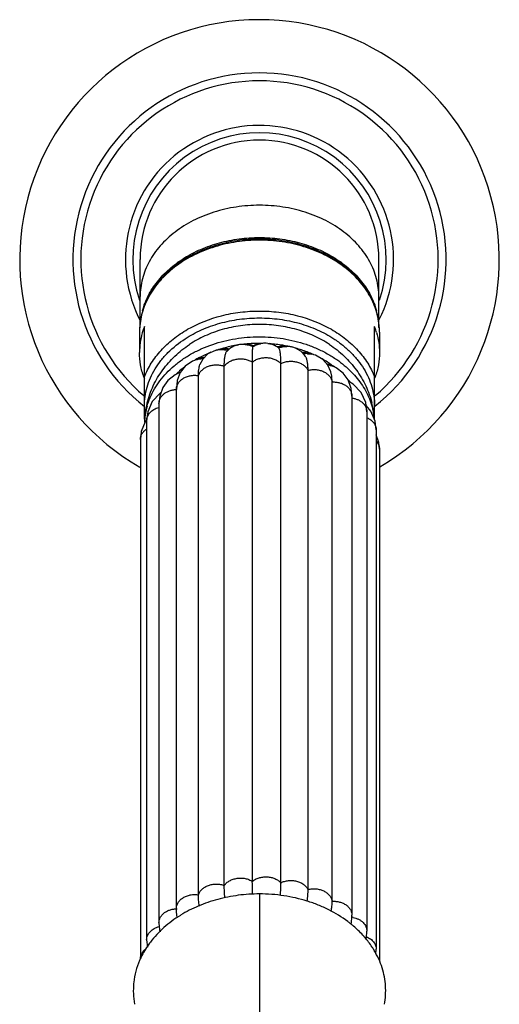
# Model space of a CAD drawing. Units: inches. Extents: x -1 to 23.1, y 0.8 to 14.2.
# Drawn here: x 21.2 to 23.1, y 9.6 to 13.6 of the extents above; entities that cross this region are included whole.
import ezdxf

# ---------------------------------------------------------------- set-up
doc = ezdxf.new("R2010")
doc.units = ezdxf.units.IN
doc.header["$LTSCALE"] = 1.21
doc.header["$MEASUREMENT"] = 0
doc.layers.get('0').update_dxf_attribs({"linetype": 'CONTINUOUS'})

msp = doc.modelspace()

# ---------------------------------------------------------------- linework, layer by layer
at = {"color": 7, "linetype": 'Continuous'}
for p, q in [((21.6524, 12.3854), (21.6524, 12.6648)), ((22.6274, 12.3873), (22.6274, 12.6648)), ((21.6699, 12.0126), (21.6699, 12.3906)), ((22.6099, 12.0099), (22.6099, 12.3906)), ((21.6499, 12.368), (21.6499, 12.2844)), ((22.6299, 12.368), (22.6299, 12.2844)), ((22.0353, 12.3106), (22.0187, 12.3011)), ((22.0487, 12.3151), (22.0353, 12.3106)), ((22.0487, 12.3151), (22.0488, 12.3151)), ((22.2071, 12.3111), (22.2053, 12.3121)), ((22.2183, 12.3033), (22.2071, 12.3111)), ((21.9603, 12.293), (21.9295, 12.2787)), ((22.0187, 12.3011), (22.0072, 12.2904)), ((22.3549, 12.2775), (22.3433, 12.2808)), ((22.3589, 12.2764), (22.3592, 12.2763)), ((22.3613, 12.2757), (22.3592, 12.2763)), ((22.3616, 12.2756), (22.3607, 12.2758)), ((22.3689, 12.2731), (22.3616, 12.2756)), ((22.3979, 12.2566), (22.3689, 12.2731)), ((21.8362, 12.229), (21.8158, 12.2023)), ((21.8663, 12.2492), (21.8362, 12.229)), ((21.8806, 12.2549), (21.8663, 12.2492)), ((21.8994, 12.2611), (21.8806, 12.2549)), ((21.996, 10.1072), (21.996, 12.2284)), ((22.1107, 10.124), (22.1107, 12.2452)), ((22.2272, 10.1184), (22.2272, 12.2396)), ((22.4355, 12.23), (22.4143, 12.238)), ((22.4525, 12.2223), (22.4356, 12.23)), ((21.7948, 12.1932), (21.7655, 12.1706)), ((21.8117, 12.2018), (21.7948, 12.1932)), ((21.8172, 12.2041), (21.8118, 12.2018)), ((21.8903, 10.0692), (21.8903, 12.1904)), ((22.3382, 10.0907), (22.3382, 12.2119)), ((22.435, 12.188), (22.431, 12.2057)), ((22.4368, 12.164), (22.435, 12.188)), ((22.4818, 12.2008), (22.4525, 12.2223)), ((22.5019, 12.1736), (22.4818, 12.2008)), ((21.7655, 12.1706), (21.7447, 12.142)), ((22.4368, 10.0428), (22.4368, 12.164)), ((22.5145, 12.138), (22.5019, 12.1736)), ((22.5226, 12.1546), (22.5048, 12.1655)), ((21.7335, 12.119), (21.7018, 12.0838)), ((21.7375, 12.1217), (21.7335, 12.119)), ((21.8004, 10.0122), (21.8004, 12.1334)), ((22.5174, 12.1066), (22.5145, 12.138)), ((21.7292, 12.076), (21.7292, 9.9548)), ((22.5174, 12.1067), (22.5174, 9.9855)), ((22.5785, 12.0423), (22.5738, 12.0801)), ((22.5947, 12.0454), (22.5752, 12.0685)), ((22.5785, 12.0423), (22.5785, 9.9211)), ((22.6124, 12.004), (22.5947, 12.0454)), ((21.6797, 12.0119), (21.6723, 12.0017)), ((21.679, 12.0062), (21.679, 9.885)), ((22.6168, 11.9682), (22.6124, 12.004)), ((22.6168, 11.9682), (22.6168, 9.847)), ((21.6532, 11.929), (21.6532, 9.8078)), ((22.6299, 11.8892), (22.6299, 9.8)), ((21.8004, 10.0129), (21.8004, 10.0095)), ((21.7292, 9.9548), (21.7314, 9.926)), ((22.5142, 9.9493), (22.5153, 9.9565)), ((21.7314, 9.926), (21.7335, 9.9174)), ((22.5763, 9.8937), (22.5785, 9.9212)), ((21.679, 9.885), (21.6819, 9.8552)), ((22.5746, 9.8874), (22.5763, 9.8937)), ((22.6147, 9.8262), (22.6168, 9.847)), ((22.6168, 9.847), (22.6168, 9.847))]:
    msp.add_line(p, q, dxfattribs=at)
at = {"color": 9, "linetype": 'Continuous'}
for p, q in [((22.0488, 12.3151), (22.0524, 12.3159)), ((22.1399, 10.0727), (22.1399, 8.3883))]:
    msp.add_line(p, q, dxfattribs=at)
at = {"color": 7, "linetype": 'Continuous'}
for points in [[(21.9295, 12.2787), (21.9082, 12.2575), (21.8968, 12.2352)], [(22.3084, 12.2905), (22.2874, 12.3024), (22.2766, 12.306)], [(22.3278, 12.2687), (22.3241, 12.2744), (22.3084, 12.2905)], [(22.431, 12.2057), (22.4189, 12.233), (22.3979, 12.2566)], [(21.8158, 12.2023), (21.8042, 12.1709), (21.8004, 12.134)], [(22.5738, 12.0801), (22.5549, 12.1212), (22.5226, 12.1546)], [(21.7447, 12.142), (21.7322, 12.1069), (21.7292, 12.076)], [(21.7018, 12.0838), (21.6834, 12.0418), (21.679, 12.0062)], [(21.6723, 12.0017), (21.657, 11.962), (21.6532, 11.929)], [(22.6299, 11.8892), (22.6273, 11.9166), (22.6168, 11.9482)], [(22.5153, 9.9565), (22.5173, 9.9783), (22.5174, 9.9854)]]:
    msp.add_lwpolyline(points, dxfattribs=at)
for centre, radius, start, end in [((22.1399, 12.6648), 0.9794, 300.1513, 240.0742), ((22.1399, 12.6648), 0.5475, 333.3441, 207.4982), ((22.1399, 12.6648), 0.4875, 0, 180), ((21.9468, 12.3679), 0.2969, 175.1263, 176.6081), ((21.9589, 12.2793), 0.3097, 158.9481, 160.6733), ((22.3202, 12.2791), 0.3104, 19.7468, 21.0504), ((22.3328, 12.3679), 0.2971, 3.7669, 4.8917), ((21.9445, 12.368), 0.2946, 177.4681, 179.9984), ((21.9415, 12.2842), 0.2916, 164.041, 179.9525), ((21.9456, 12.3679), 0.2958, 176.9868, 177.4693), ((21.946, 12.3679), 0.2961, 176.6087, 176.9868), ((21.9539, 12.2811), 0.3044, 160.6647, 164.1151), ((22.324, 12.2805), 0.3063, 16.3479, 19.749), ((22.3334, 12.3679), 0.2965, 3.4853, 3.7666), ((22.3339, 12.3679), 0.296, 2.5379, 3.4855), ((22.3351, 12.368), 0.2948, 0.4945, 2.5386), ((22.3423, 12.368), 0.2875, 0, 0.4902), ((22.1348, 11.786), 0.5355, 102.5679, 105.3862), ((22.1373, 11.7749), 0.5469, 99.7848, 102.5638), ((22.0707, 12.2277), 0.0901, 105.1306, 107.0027), ((22.0711, 12.226), 0.0918, 104.09, 105.1333), ((22.0717, 12.2239), 0.094, 101.15, 104.0801), ((22.0723, 12.2202), 0.0977, 89.8767, 101.1104), ((22.1393, 11.7619), 0.56, 96.1766, 96.8482), ((22.1396, 11.7585), 0.5635, 94.1184, 96.1751), ((22.1398, 11.7563), 0.5657, 92.7071, 94.1185), ((22.1398, 11.7554), 0.5666, 92.5314, 92.7075), ((22.2003, 12.2656), 0.0967, 151.5473, 153.5982), ((22.1398, 11.8031), 0.5099, 92.6126, 92.9059), ((22.0864, 12.258), 0.0609, 61.6595, 63.0442), ((22.1399, 11.7549), 0.5671, 91.4017, 92.5313), ((22.152, 12.2539), 0.0684, 121.1621, 122.4464), ((22.1399, 11.7541), 0.5679, 89.184, 91.4016), ((22.1399, 11.7546), 0.5674, 88.6897, 89.184), ((22.1625, 12.2246), 0.0977, 78.8092, 95.6723), ((22.1403, 11.7601), 0.5618, 83.0605, 85.7922), ((22.1412, 11.7671), 0.5548, 80.3084, 83.064), ((22.1425, 11.775), 0.5468, 78.0663, 80.3106), ((22.1435, 11.7798), 0.5419, 77.5241, 78.065), ((22.2515, 12.213), 0.0963, 82.7343, 84.5998), ((22.2516, 12.2136), 0.0958, 78.9011, 82.7393), ((22.1174, 11.8367), 0.4819, 111.3788, 117.4171), ((21.9853, 12.2044), 0.0921, 103.7496, 105.7212), ((21.9855, 12.2033), 0.0932, 100.9964, 103.7479), ((22.1289, 11.8064), 0.5143, 107.9332, 108.2666), ((22.1297, 11.8039), 0.5169, 107.3502, 107.933), ((22.1319, 11.7969), 0.5242, 105.3932, 107.346), ((21.9993, 12.2039), 0.0959, 80.1984, 84.9133), ((22.141, 11.8128), 0.5001, 81.5376, 81.8347), ((22.2352, 12.2581), 0.0535, 112.7694, 114.2672), ((22.2405, 12.2216), 0.0897, 104.9103, 106.8321), ((22.252, 12.2157), 0.0936, 74.7718, 78.914), ((22.1516, 11.8092), 0.5114, 69.0621, 74.5468), ((22.1563, 11.8219), 0.4979, 68.7033, 69.0488), ((22.1601, 11.8313), 0.4877, 65.9025, 68.7147), ((22.1633, 11.8385), 0.4799, 65.7047, 65.8985), ((22.1004, 11.8698), 0.4446, 119.712, 120.6361), ((22.1055, 11.8608), 0.455, 117.4728, 119.7042), ((22.1829, 11.8761), 0.4374, 56.0187, 62.4891), ((22.1982, 11.8989), 0.4099, 52.6398, 56.014), ((22.0575, 11.9282), 0.372, 131.9528, 134.1589), ((22.0627, 11.9225), 0.3798, 130.9574, 131.954), ((22.0717, 11.9119), 0.3936, 127.2954, 130.9343), ((21.9597, 12.2898), 0.3105, 199.8824, 201.0502), ((22.2489, 11.9533), 0.3354, 38.255, 40.948), ((22.3201, 12.2898), 0.3105, 338.9498, 340.1176), ((22.0416, 11.9884), 0.3717, 165.9676, 168.1021), ((22.2382, 11.9884), 0.3717, 12.1403, 13.8447), ((22.0404, 11.9886), 0.3706, 168.094, 177.122), ((21.9519, 11.9881), 0.282, 164.31, 176.1079), ((22.2384, 11.9885), 0.3715, 4.6389, 12.1412), ((21.9459, 11.9887), 0.276, 176.1462, 177.6815), ((22.0883, 9.5447), 0.5177, 121.4882, 121.6557), ((22.0451, 9.6034), 0.4447, 131.7055, 132.8992), ((22.2172, 9.5823), 0.4721, 52.6604, 53.128), ((22.2217, 9.5881), 0.4648, 50.9499, 52.6641), ((22.2268, 9.5945), 0.4566, 49.4366, 50.9517), ((22.2433, 9.6129), 0.4319, 42.4761, 49.5093), ((22.0174, 9.6306), 0.4059, 137.0847, 142.7884), ((22.0362, 9.6129), 0.4317, 132.8924, 137.0746), ((22.2587, 9.6272), 0.4109, 40.7752, 42.4547), ((21.9984, 9.6454), 0.3818, 142.8381, 145.807), ((21.9583, 9.6693), 0.3351, 155.6333, 156.9314)]:
    msp.add_arc(centre, radius, start, end, dxfattribs=at)
at = {"color": 9, "linetype": 'Continuous'}
for centre, radius, start, end in [((22.1399, 12.6648), 0.7622, 308.1917, 231.9494), ((22.1399, 12.6648), 0.7298, 310.3195, 229.6816), ((22.1399, 12.6648), 0.5175, 341.2909, 198.7091), ((21.9361, 12.368), 0.2862, 177.3978, 179.9982), ((21.9374, 12.3679), 0.2875, 176.8943, 177.3992), ((21.9377, 12.3679), 0.2879, 176.5783, 176.8944), ((22.3424, 12.3679), 0.2875, 2.6072, 3.6041), ((22.3438, 12.368), 0.2861, 0.4914, 2.608), ((22.0725, 12.2205), 0.0975, 84.5414, 94.7331), ((22.1623, 12.2264), 0.096, 90.732, 101.0535), ((22.1681, 12.2423), 0.0791, 60.4596, 62.05), ((22.2511, 12.2125), 0.0969, 82.4874, 89.9574), ((22.2513, 12.2141), 0.0954, 79.6826, 82.485), ((21.9863, 12.2024), 0.0943, 95.5361, 104.0513), ((21.988, 12.2059), 0.0906, 75.2638, 77.3242), ((22.3327, 12.1824), 0.0976, 88.9683, 97.6502), ((22.3337, 12.188), 0.0919, 74.0692, 78.8369), ((21.9084, 12.1716), 0.0878, 106.9125, 108.2414), ((21.8458, 12.1233), 0.0856, 109.7696, 113.3618), ((21.9455, 12.0658), 0.2756, 180.3169, 187.3851), ((22.3339, 12.0659), 0.276, 352.6731, 359.9934), ((22.5041, 9.8852), 0.0933, 78.9432, 82.2364)]:
    msp.add_arc(centre, radius, start, end, dxfattribs=at)
for points, knots in [([(22.1399, 12.8862), (22.124, 12.8862), (22.0921, 12.885), (22.0294, 12.8779), (21.9682, 12.8638), (21.9101, 12.8428), (21.869, 12.824), (21.8306, 12.8022), (21.7951, 12.7776), (21.7628, 12.7504), (21.7342, 12.721), (21.7095, 12.6895), (21.689, 12.6563), (21.6728, 12.6217), (21.661, 12.5859), (21.654, 12.5495), (21.6524, 12.525), (21.6524, 12.5128)], [0, 0, 0, 0, 0.070386, 0.140593, 0.278926, 0.346679, 0.413198, 0.478307, 0.541879, 0.603851, 0.664209, 0.723009, 0.780359, 0.836459, 0.891579, 0.946008, 1, 1, 1, 1]), ([(22.6274, 12.5128), (22.6274, 12.525), (22.6258, 12.5495), (22.6187, 12.5859), (22.607, 12.6217), (22.5908, 12.6563), (22.5702, 12.6895), (22.5455, 12.721), (22.5169, 12.7504), (22.4847, 12.7776), (22.4492, 12.8022), (22.4107, 12.824), (22.3697, 12.8428), (22.3116, 12.8638), (22.2504, 12.8779), (22.1876, 12.885), (22.1558, 12.8862), (22.1399, 12.8862)], [0, 0, 0, 0, 0.053992, 0.108421, 0.163541, 0.219641, 0.276991, 0.335791, 0.396149, 0.458121, 0.521693, 0.586802, 0.653321, 0.721074, 0.859407, 0.929614, 1, 1, 1, 1]), ([(22.6293, 12.386), (22.6286, 12.3979), (22.6256, 12.4218), (22.6167, 12.4571), (22.6034, 12.4915), (22.5859, 12.5248), (22.5644, 12.5566), (22.5391, 12.5867), (22.5101, 12.6148), (22.4778, 12.6406), (22.4425, 12.664), (22.4044, 12.6846), (22.364, 12.7025), (22.3215, 12.7172), (22.2774, 12.7289), (22.232, 12.7372), (22.1859, 12.7423), (22.1393, 12.7439), (22.0927, 12.7422), (22.0466, 12.7371), (22.0012, 12.7286), (21.9572, 12.7169), (21.9147, 12.702), (21.8744, 12.6841), (21.8364, 12.6634), (21.8011, 12.64), (21.7689, 12.6141), (21.74, 12.5859), (21.7148, 12.5558), (21.6933, 12.5239), (21.676, 12.4906), (21.6628, 12.4562), (21.654, 12.4209), (21.6511, 12.397), (21.6504, 12.3851)], [0, 0, 0, 0, 0.026964, 0.054199, 0.081825, 0.10998, 0.138779, 0.1683, 0.198585, 0.229652, 0.261485, 0.294048, 0.32728, 0.361098, 0.395406, 0.430091, 0.465033, 0.500105, 0.535174, 0.570111, 0.604788, 0.639084, 0.672889, 0.706104, 0.73865, 0.770464, 0.80151, 0.831776, 0.861278, 0.89006, 0.918199, 0.945812, 0.973038, 1, 1, 1, 1]), ([(21.6699, 12.1849), (21.6774, 12.2044), (21.6968, 12.2428), (21.7369, 12.2951), (21.7783, 12.3335), (21.8159, 12.3609), (21.8784, 12.3997), (21.9613, 12.4322), (22.0616, 12.4509), (22.1399, 12.4557), (22.2181, 12.4509), (22.3184, 12.4322), (22.4014, 12.3997), (22.4639, 12.3609), (22.5014, 12.3335), (22.5429, 12.2951), (22.5829, 12.2428), (22.6024, 12.2044), (22.6099, 12.1849)], [0, 0, 0, 0, 0.054818, 0.111827, 0.171309, 0.20204, 0.233393, 0.363829, 0.431555, 0.5, 0.568445, 0.636171, 0.766607, 0.79796, 0.828691, 0.888173, 0.945182, 1, 1, 1, 1]), ([(21.836, 12.3406), (21.8574, 12.3545), (21.9034, 12.3792), (21.9781, 12.4059), (22.0442, 12.4195), (22.0985, 12.425), (22.1397, 12.4264), (22.1809, 12.425), (22.2352, 12.4195), (22.3013, 12.406), (22.376, 12.3793), (22.422, 12.3546), (22.4434, 12.3408)], [0, 0, 0, 0, 0.11981, 0.243905, 0.371093, 0.435431, 0.499974, 0.564517, 0.628858, 0.756056, 0.880168, 1, 1, 1, 1]), ([(21.6699, 12.0659), (21.6699, 12.0789), (21.6718, 12.1051), (21.6801, 12.1438), (21.6939, 12.1816), (21.7129, 12.218), (21.7369, 12.2526), (21.7758, 12.2963), (21.8109, 12.3242), (21.836, 12.3406)], [0, 0, 0, 0, 0.116742, 0.234591, 0.35423, 0.476426, 0.601833, 0.730855, 1, 1, 1, 1]), ([(22.0818, 12.3176), (22.0874, 12.317), (22.0984, 12.315), (22.1088, 12.311), (22.1137, 12.3086)], [0, 0, 0, 0, 0.508071, 1, 1, 1, 1]), ([(22.1137, 12.3086), (22.1182, 12.3115), (22.1279, 12.3165), (22.1385, 12.3195), (22.1439, 12.3206)], [0, 0, 0, 0, 0.489414, 1, 1, 1, 1]), ([(22.1733, 12.3218), (22.1789, 12.3211), (22.1899, 12.3189), (22.2003, 12.3147), (22.2052, 12.3121)], [0, 0, 0, 0, 0.508584, 1, 1, 1, 1]), ([(22.218, 12.3035), (22.2232, 12.3055), (22.2342, 12.3084), (22.2455, 12.3094), (22.2512, 12.3094)], [0, 0, 0, 0, 0.494686, 1, 1, 1, 1]), ([(22.4434, 12.3408), (22.4562, 12.3325), (22.4805, 12.315), (22.5136, 12.2854), (22.5423, 12.2532), (22.5664, 12.2189), (22.5854, 12.1827), (22.5993, 12.1451), (22.6078, 12.1065), (22.6098, 12.0805), (22.6099, 12.0675)], [0, 0, 0, 0, 0.136605, 0.26939, 0.398374, 0.523751, 0.645921, 0.765535, 0.88334, 1, 1, 1, 1]), ([(21.9772, 12.2962), (21.9823, 12.2967), (21.9926, 12.2969), (22.0029, 12.2955), (22.0079, 12.2943)], [0, 0, 0, 0, 0.5016, 1, 1, 1, 1]), ([(22.3344, 12.28), (22.3358, 12.2799), (22.3416, 12.2797), (22.3472, 12.279), (22.3514, 12.2782)], [0, 0, 0, 0, 0.251236, 1, 1, 1, 1]), ([(21.8828, 12.2556), (21.885, 12.2563), (21.8939, 12.2586), (21.9031, 12.2596), (21.9101, 12.2596)], [0, 0, 0, 0, 0.247099, 1, 1, 1, 1]), ([(21.8903, 12.1904), (21.8917, 12.1946), (21.8947, 12.2008), (21.9001, 12.2081), (21.9051, 12.2133), (21.9107, 12.218), (21.917, 12.2222), (21.9239, 12.2258), (21.9338, 12.2299), (21.9444, 12.2327), (21.9553, 12.234), (21.9664, 12.2344), (21.9802, 12.2332), (21.9909, 12.2303), (21.996, 12.2285)], [0, 0, 0, 0, 0.107361, 0.1633, 0.220879, 0.280172, 0.34122, 0.403956, 0.468178, 0.59987, 0.666877, 0.734224, 0.868483, 1, 1, 1, 1]), ([(21.996, 12.2285), (21.9987, 12.2323), (22.0036, 12.2377), (22.0112, 12.2437), (22.0177, 12.2478), (22.0247, 12.2513), (22.0321, 12.2542), (22.04, 12.2564), (22.0508, 12.2585), (22.0619, 12.2591), (22.073, 12.2584), (22.0839, 12.2567), (22.0967, 12.2529), (22.1063, 12.248), (22.1106, 12.2452)], [0, 0, 0, 0, 0.111913, 0.170519, 0.230769, 0.292552, 0.355738, 0.420121, 0.4854, 0.617151, 0.683048, 0.748508, 0.876829, 1, 1, 1, 1]), ([(22.1106, 12.2452), (22.1145, 12.2484), (22.121, 12.2527), (22.1304, 12.2571), (22.1379, 12.2598), (22.1458, 12.2619), (22.154, 12.2632), (22.1623, 12.2639), (22.1706, 12.2638), (22.1789, 12.2631), (22.1871, 12.2616), (22.195, 12.2595), (22.2025, 12.2567), (22.2095, 12.2533), (22.2181, 12.248), (22.2238, 12.2432), (22.2272, 12.2396)], [0, 0, 0, 0, 0.119044, 0.18099, 0.244229, 0.308514, 0.373598, 0.439198, 0.504973, 0.570562, 0.635605, 0.699775, 0.762821, 0.824547, 0.884768, 1, 1, 1, 1]), ([(22.2272, 12.2396), (22.2319, 12.242), (22.2421, 12.2458), (22.2556, 12.2484), (22.2666, 12.249), (22.2777, 12.2487), (22.2886, 12.247), (22.2991, 12.2439), (22.3065, 12.241), (22.3134, 12.2374), (22.3198, 12.2333), (22.3256, 12.2286), (22.3322, 12.2219), (22.3362, 12.216), (22.3382, 12.212)], [0, 0, 0, 0, 0.127379, 0.258804, 0.325295, 0.391841, 0.523737, 0.588555, 0.652157, 0.714286, 0.774797, 0.833637, 0.890784, 1, 1, 1, 1]), ([(22.4177, 12.2347), (22.4192, 12.2345), (22.4252, 12.2333), (22.4312, 12.2316), (22.4355, 12.23)], [0, 0, 0, 0, 0.253276, 1, 1, 1, 1]), ([(21.8004, 12.134), (21.8004, 12.1362), (21.8007, 12.1404), (21.8021, 12.1467), (21.8044, 12.1529), (21.8075, 12.1588), (21.8115, 12.1644), (21.8163, 12.1696), (21.8218, 12.1744), (21.83, 12.1802), (21.8394, 12.1848), (21.8494, 12.1881), (21.8601, 12.1906), (21.8738, 12.192), (21.8849, 12.1912), (21.8903, 12.1904)], [0, 0, 0, 0, 0.053318, 0.107103, 0.161756, 0.217605, 0.274927, 0.333969, 0.394849, 0.457528, 0.587593, 0.65476, 0.723013, 0.86138, 1, 1, 1, 1]), ([(22.3382, 12.212), (22.3435, 12.2133), (22.3545, 12.2151), (22.3684, 12.2151), (22.3794, 12.2136), (22.39, 12.2112), (22.4001, 12.2075), (22.4092, 12.2025), (22.4155, 12.1982), (22.421, 12.1934), (22.4274, 12.1865), (22.4323, 12.1787), (22.4355, 12.1704), (22.4365, 12.1662), (22.4368, 12.164)], [0, 0, 0, 0, 0.135386, 0.272058, 0.340028, 0.407267, 0.53836, 0.601856, 0.663657, 0.723639, 0.781827, 0.893209, 0.947051, 1, 1, 1, 1]), ([(22.4368, 12.164), (22.4419, 12.1643), (22.4522, 12.1641), (22.4671, 12.1614), (22.4811, 12.1564), (22.4935, 12.1494), (22.5037, 12.1405), (22.5115, 12.1302), (22.5163, 12.1187), (22.5174, 12.1107), (22.5174, 12.1067)], [0, 0, 0, 0, 0.140118, 0.278727, 0.41347, 0.542646, 0.665395, 0.781499, 0.892219, 1, 1, 1, 1]), ([(21.7292, 12.076), (21.7292, 12.0797), (21.7299, 12.0852), (21.7321, 12.0922), (21.7352, 12.0992), (21.7409, 12.1074), (21.7497, 12.116), (21.7605, 12.1232), (21.7729, 12.1286), (21.7863, 12.1321), (21.7956, 12.1332), (21.8004, 12.1334)], [0, 0, 0, 0, 0.108765, 0.164041, 0.220272, 0.336443, 0.458567, 0.586793, 0.72074, 0.859094, 1, 1, 1, 1]), ([(22.5167, 12.0988), (22.5209, 12.0983), (22.5293, 12.0965), (22.5411, 12.0923), (22.5518, 12.0866), (22.5611, 12.0796), (22.5687, 12.0713), (22.5743, 12.0622), (22.5778, 12.0525), (22.5785, 12.0457), (22.5785, 12.0423)], [0, 0, 0, 0, 0.14119, 0.279026, 0.412145, 0.5396, 0.661328, 0.777804, 0.890045, 1, 1, 1, 1]), ([(21.679, 12.0062), (21.679, 12.0091), (21.6796, 12.0151), (21.6824, 12.0238), (21.6867, 12.032), (21.6927, 12.0396), (21.7001, 12.0464), (21.7088, 12.0522), (21.7185, 12.057), (21.7254, 12.0593), (21.729, 12.0603)], [0, 0, 0, 0, 0.111807, 0.225531, 0.342643, 0.464133, 0.590713, 0.722598, 0.859302, 1, 1, 1, 1]), ([(22.579, 12.0181), (22.5845, 12.0157), (22.5924, 12.0112), (22.6012, 12.0035), (22.6068, 11.9973), (22.6112, 11.9905), (22.6144, 11.9833), (22.6164, 11.9758), (22.6168, 11.9707), (22.6168, 11.9682)], [0, 0, 0, 0, 0.273807, 0.404339, 0.530245, 0.651903, 0.770107, 0.885774, 1, 1, 1, 1]), ([(21.6532, 11.929), (21.6532, 11.933), (21.6543, 11.9412), (21.6594, 11.9529), (21.6675, 11.9634), (21.6744, 11.9692), (21.6783, 11.9718)], [0, 0, 0, 0, 0.235162, 0.477007, 0.731097, 1, 1, 1, 1]), ([(22.6173, 11.9209), (22.6193, 11.9187), (22.6229, 11.9138), (22.6269, 11.9059), (22.6293, 11.8977), (22.6299, 11.892), (22.6299, 11.8892)], [0, 0, 0, 0, 0.261097, 0.513013, 0.758181, 1, 1, 1, 1]), ([(21.996, 10.1073), (21.9987, 10.1111), (22.0036, 10.1165), (22.0112, 10.1225), (22.0177, 10.1266), (22.0247, 10.1301), (22.0321, 10.133), (22.04, 10.1352), (22.0508, 10.1373), (22.0619, 10.1379), (22.073, 10.1372), (22.0839, 10.1355), (22.0967, 10.1317), (22.1063, 10.1268), (22.1106, 10.124)], [0, 0, 0, 0, 0.111913, 0.170519, 0.230769, 0.292552, 0.355738, 0.420121, 0.4854, 0.617151, 0.683048, 0.748508, 0.876829, 1, 1, 1, 1]), ([(22.1106, 10.124), (22.1145, 10.1272), (22.121, 10.1315), (22.1304, 10.1359), (22.1379, 10.1386), (22.1458, 10.1407), (22.154, 10.142), (22.1623, 10.1427), (22.1706, 10.1426), (22.1789, 10.1419), (22.1871, 10.1404), (22.195, 10.1383), (22.2025, 10.1355), (22.2095, 10.1321), (22.2181, 10.1268), (22.2238, 10.122), (22.2272, 10.1184)], [0, 0, 0, 0, 0.119044, 0.18099, 0.244229, 0.308514, 0.373598, 0.439198, 0.504973, 0.570562, 0.635605, 0.699775, 0.762821, 0.824547, 0.884768, 1, 1, 1, 1]), ([(21.8903, 10.0692), (21.8917, 10.0734), (21.8947, 10.0796), (21.9001, 10.0869), (21.9051, 10.0921), (21.9107, 10.0968), (21.917, 10.101), (21.9239, 10.1046), (21.9338, 10.1087), (21.9444, 10.1115), (21.9553, 10.1128), (21.9664, 10.1132), (21.9802, 10.112), (21.9909, 10.1091), (21.996, 10.1073)], [0, 0, 0, 0, 0.107361, 0.1633, 0.220879, 0.280172, 0.34122, 0.403956, 0.468178, 0.59987, 0.666877, 0.734224, 0.868483, 1, 1, 1, 1]), ([(22.2272, 10.1184), (22.2319, 10.1208), (22.2421, 10.1246), (22.2556, 10.1272), (22.2666, 10.1278), (22.2777, 10.1275), (22.2886, 10.1258), (22.2991, 10.1227), (22.3065, 10.1198), (22.3134, 10.1162), (22.3198, 10.1121), (22.3256, 10.1074), (22.3322, 10.1007), (22.3362, 10.0948), (22.3382, 10.0908)], [0, 0, 0, 0, 0.127379, 0.258804, 0.325295, 0.391841, 0.523737, 0.588555, 0.652157, 0.714286, 0.774797, 0.833637, 0.890784, 1, 1, 1, 1]), ([(21.8004, 10.0129), (21.8004, 10.015), (21.8007, 10.0192), (21.8021, 10.0256), (21.8044, 10.0317), (21.8075, 10.0376), (21.8115, 10.0432), (21.8163, 10.0484), (21.8218, 10.0532), (21.8301, 10.059), (21.8394, 10.0636), (21.8494, 10.0669), (21.8601, 10.0694), (21.8738, 10.0708), (21.8849, 10.07), (21.8903, 10.0692)], [0, 0, 0, 0, 0.053318, 0.107103, 0.161757, 0.217605, 0.274929, 0.333972, 0.394852, 0.457532, 0.587596, 0.654763, 0.723016, 0.861382, 1, 1, 1, 1]), ([(22.3382, 10.0908), (22.3435, 10.0921), (22.3545, 10.0939), (22.3684, 10.0939), (22.3794, 10.0924), (22.39, 10.09), (22.4001, 10.0863), (22.4092, 10.0813), (22.4155, 10.077), (22.421, 10.0722), (22.4274, 10.0653), (22.4323, 10.0576), (22.4355, 10.0492), (22.4365, 10.045), (22.4368, 10.0428)], [0, 0, 0, 0, 0.135386, 0.272058, 0.340028, 0.407267, 0.53836, 0.601856, 0.663657, 0.723639, 0.781827, 0.893209, 0.947051, 1, 1, 1, 1]), ([(22.4368, 10.0428), (22.4419, 10.0431), (22.4522, 10.0429), (22.4671, 10.0402), (22.4811, 10.0352), (22.4935, 10.0282), (22.5037, 10.0193), (22.5115, 10.009), (22.5163, 9.9975), (22.5174, 9.9895), (22.5174, 9.9855)], [0, 0, 0, 0, 0.140118, 0.278727, 0.41347, 0.542646, 0.665395, 0.781499, 0.892219, 1, 1, 1, 1]), ([(21.7292, 9.9548), (21.7292, 9.9584), (21.7299, 9.964), (21.7321, 9.971), (21.7352, 9.978), (21.7409, 9.9862), (21.7497, 9.9948), (21.7605, 10.002), (21.7729, 10.0074), (21.7863, 10.0109), (21.7956, 10.012), (21.8004, 10.0122)], [0, 0, 0, 0, 0.108766, 0.164041, 0.220272, 0.336441, 0.458564, 0.586789, 0.720737, 0.859092, 1, 1, 1, 1]), ([(22.522, 9.9768), (22.5259, 9.976), (22.5337, 9.974), (22.5446, 9.9695), (22.5544, 9.9637), (22.5628, 9.9567), (22.5696, 9.9487), (22.5747, 9.94), (22.5778, 9.9307), (22.5785, 9.9243), (22.5785, 9.9212)], [0, 0, 0, 0, 0.141099, 0.278502, 0.411054, 0.538088, 0.659718, 0.776438, 0.889253, 1, 1, 1, 1]), ([(21.679, 9.885), (21.679, 9.888), (21.6797, 9.8941), (21.6825, 9.9028), (21.687, 9.9112), (21.6953, 9.9216), (21.7066, 9.9301), (21.7195, 9.9362), (21.7266, 9.9385), (21.7303, 9.9395)], [0, 0, 0, 0, 0.111666, 0.225304, 0.342412, 0.463995, 0.722153, 0.859101, 1, 1, 1, 1]), ([(22.5769, 9.8978), (22.5827, 9.8954), (22.591, 9.8909), (22.6003, 9.8832), (22.6062, 9.8768), (22.6109, 9.8699), (22.6143, 9.8625), (22.6164, 9.8548), (22.6168, 9.8496), (22.6168, 9.847)], [0, 0, 0, 0, 0.274464, 0.405258, 0.531295, 0.652897, 0.770876, 0.886193, 1, 1, 1, 1]), ([(21.6532, 9.8078), (21.6532, 9.8118), (21.6543, 9.82), (21.6593, 9.8316), (21.6673, 9.8421), (21.6742, 9.8479), (21.678, 9.8505)], [0, 0, 0, 0, 0.235286, 0.477189, 0.73123, 1, 1, 1, 1])]:
    msp.add_open_spline(points, degree=3, knots=knots, dxfattribs=at)
at = {"color": 7, "linetype": 'Continuous'}
for points, knots in [([(21.6622, 12.4554), (21.665, 12.4659), (21.6718, 12.4868), (21.6854, 12.5171), (21.7022, 12.5464), (21.7224, 12.5745), (21.7455, 12.6011), (21.7715, 12.6262), (21.8003, 12.6494), (21.8314, 12.6706), (21.8649, 12.6898), (21.9125, 12.7124), (21.9763, 12.7346), (22.0433, 12.748), (22.0982, 12.7534), (22.126, 12.7543), (22.1399, 12.7543)], [0, 0, 0, 0, 0.05406, 0.108936, 0.164838, 0.221933, 0.280325, 0.340076, 0.401209, 0.463707, 0.527519, 0.592551, 0.725671, 0.862012, 0.930952, 1, 1, 1, 1]), ([(22.1399, 12.7543), (22.1538, 12.7543), (22.1815, 12.7534), (22.2365, 12.748), (22.3035, 12.7346), (22.3672, 12.7124), (22.4149, 12.6898), (22.4483, 12.6707), (22.4795, 12.6494), (22.5082, 12.6262), (22.5343, 12.6012), (22.5574, 12.5745), (22.5775, 12.5464), (22.5944, 12.5171), (22.608, 12.4868), (22.6148, 12.4659), (22.6176, 12.4554)], [0, 0, 0, 0, 0.069047, 0.137986, 0.274327, 0.407446, 0.472478, 0.53629, 0.598788, 0.659922, 0.719673, 0.778065, 0.835161, 0.891063, 0.94594, 1, 1, 1, 1]), ([(22.1393, 12.748), (22.1089, 12.748), (22.0483, 12.7436), (21.9604, 12.724), (21.8785, 12.6922), (21.8054, 12.649), (21.7437, 12.5957), (21.7033, 12.5437), (21.6791, 12.499), (21.6652, 12.4646), (21.6555, 12.4292), (21.652, 12.4051), (21.651, 12.3931)], [0, 0, 0, 0, 0.138487, 0.275088, 0.408139, 0.536389, 0.659182, 0.776602, 0.833629, 0.889715, 0.945096, 1, 1, 1, 1]), ([(22.6288, 12.3932), (22.6278, 12.4052), (22.6242, 12.4293), (22.6146, 12.4648), (22.6006, 12.4993), (22.5763, 12.544), (22.5358, 12.596), (22.4739, 12.6493), (22.4007, 12.6925), (22.3186, 12.7243), (22.2305, 12.7437), (22.1698, 12.7481), (22.1393, 12.748)], [0, 0, 0, 0, 0.054895, 0.110268, 0.166349, 0.223373, 0.340796, 0.463599, 0.591863, 0.724926, 0.861529, 1, 1, 1, 1]), ([(22.4255, 12.3175), (22.4055, 12.3308), (22.3624, 12.3545), (22.2922, 12.3801), (22.2299, 12.3931), (22.1787, 12.3984), (22.1398, 12.3997), (22.1009, 12.3984), (22.0497, 12.3931), (21.9874, 12.38), (21.9172, 12.3544), (21.8741, 12.3307), (21.8541, 12.3174)], [0, 0, 0, 0, 0.119643, 0.243714, 0.370988, 0.435396, 0.500016, 0.564635, 0.629041, 0.756308, 0.880369, 1, 1, 1, 1]), ([(21.6804, 12.0644), (21.6838, 12.0767), (21.6925, 12.1012), (21.7103, 12.1364), (21.7327, 12.1699), (21.7596, 12.2014), (21.7906, 12.2306), (21.8254, 12.2572), (21.8635, 12.2808), (21.9189, 12.3083), (21.9943, 12.3338), (22.09, 12.3494), (22.1878, 12.3495), (22.2523, 12.3393), (22.2837, 12.3315)], [0, 0, 0, 0, 0.053217, 0.107502, 0.163134, 0.220294, 0.279079, 0.339517, 0.401563, 0.465113, 0.595892, 0.730168, 0.865676, 1, 1, 1, 1]), ([(22.618, 12.3667), (22.6219, 12.3533), (22.6279, 12.3261), (22.6299, 12.2983), (22.6299, 12.2844)], [0, 0, 0, 0, 0.502108, 1, 1, 1, 1]), ([(21.681, 12.0785), (21.684, 12.0906), (21.6913, 12.1146), (21.7057, 12.1492), (21.7234, 12.1824), (21.7442, 12.2138), (21.7679, 12.2432), (21.8031, 12.2795), (21.833, 12.3033), (21.8541, 12.3174)], [0, 0, 0, 0, 0.124042, 0.248258, 0.372664, 0.497333, 0.622356, 0.747779, 1, 1, 1, 1]), ([(22.114, 12.3123), (22.1121, 12.3131), (22.1041, 12.3161), (22.0958, 12.318), (22.0894, 12.3187)], [0, 0, 0, 0, 0.245697, 1, 1, 1, 1]), ([(22.1106, 12.2452), (22.1106, 12.2492), (22.1107, 12.2569), (22.1108, 12.268), (22.111, 12.2779), (22.1113, 12.2867), (22.1116, 12.2933), (22.112, 12.298), (22.1122, 12.301), (22.1125, 12.3035), (22.1129, 12.3056), (22.1132, 12.3073), (22.1135, 12.3082), (22.1137, 12.3086)], [0, 0, 0, 0, 0.190007, 0.36367, 0.520397, 0.659601, 0.780383, 0.832983, 0.879759, 0.920251, 0.954022, 0.980687, 1, 1, 1, 1]), ([(22.1399, 12.3212), (22.1378, 12.3207), (22.1298, 12.3186), (22.122, 12.3154), (22.1166, 12.3124)], [0, 0, 0, 0, 0.255719, 1, 1, 1, 1]), ([(22.2053, 12.3121), (22.2035, 12.3131), (22.196, 12.317), (22.188, 12.3197), (22.1818, 12.3211)], [0, 0, 0, 0, 0.244235, 1, 1, 1, 1]), ([(22.2399, 12.3115), (22.238, 12.3114), (22.2305, 12.311), (22.2229, 12.3098), (22.2174, 12.3083)], [0, 0, 0, 0, 0.252029, 1, 1, 1, 1]), ([(22.2837, 12.3315), (22.2993, 12.3277), (22.33, 12.3188), (22.3597, 12.3072), (22.3742, 12.3009)], [0, 0, 0, 0, 0.504323, 1, 1, 1, 1]), ([(22.4255, 12.3175), (22.4361, 12.3104), (22.4568, 12.2953), (22.4856, 12.2703), (22.5121, 12.2429), (22.5359, 12.2134), (22.5568, 12.1818), (22.5745, 12.1484), (22.5889, 12.1136), (22.5961, 12.0895), (22.5991, 12.0774)], [0, 0, 0, 0, 0.126492, 0.252398, 0.377782, 0.502765, 0.627405, 0.751779, 0.875967, 1, 1, 1, 1]), ([(21.6677, 12.1842), (21.6618, 12.2003), (21.6529, 12.2334), (21.6499, 12.2675), (21.6499, 12.2844)], [0, 0, 0, 0, 0.503124, 1, 1, 1, 1]), ([(22.0078, 12.2994), (22.0024, 12.2999), (21.9916, 12.2999), (21.9809, 12.2982), (21.9757, 12.2969)], [0, 0, 0, 0, 0.502293, 1, 1, 1, 1]), ([(21.996, 12.2285), (21.996, 12.232), (21.9961, 12.2389), (21.9965, 12.2488), (21.9973, 12.2579), (21.9984, 12.2662), (21.9999, 12.2737), (22.0018, 12.2803), (22.004, 12.2859), (22.006, 12.2891), (22.0072, 12.2904)], [0, 0, 0, 0, 0.167246, 0.322757, 0.466362, 0.597974, 0.71762, 0.824929, 0.918972, 1, 1, 1, 1]), ([(22.2272, 12.2396), (22.2272, 12.2472), (22.227, 12.2581), (22.2261, 12.272), (22.2253, 12.2808), (22.2243, 12.2874), (22.2233, 12.2921), (22.2226, 12.2952), (22.2217, 12.2978), (22.2207, 12.3001), (22.2196, 12.3019), (22.2188, 12.3029), (22.2183, 12.3033)], [0, 0, 0, 0, 0.350538, 0.502662, 0.63882, 0.758495, 0.811544, 0.85963, 0.902509, 0.940062, 0.972388, 1, 1, 1, 1]), ([(22.3433, 12.2808), (22.3411, 12.2815), (22.3318, 12.2837), (22.3222, 12.2846), (22.315, 12.2844)], [0, 0, 0, 0, 0.247405, 1, 1, 1, 1]), ([(22.3382, 12.212), (22.3382, 12.2178), (22.3379, 12.2287), (22.3364, 12.242), (22.3344, 12.2515), (22.3327, 12.2578), (22.3305, 12.2636), (22.3288, 12.2671), (22.3278, 12.2687)], [0, 0, 0, 0, 0.299094, 0.564731, 0.6853, 0.797998, 0.902915, 1, 1, 1, 1]), ([(22.3742, 12.3009), (22.3886, 12.2945), (22.4165, 12.2807), (22.443, 12.2642), (22.4556, 12.2555)], [0, 0, 0, 0, 0.506156, 1, 1, 1, 1]), ([(22.6299, 12.2844), (22.6299, 12.2675), (22.6269, 12.2334), (22.6179, 12.2003), (22.6121, 12.1842)], [0, 0, 0, 0, 0.496876, 1, 1, 1, 1]), ([(21.8903, 12.1904), (21.8903, 12.1946), (21.8905, 12.2028), (21.8917, 12.2145), (21.8937, 12.2253), (21.8956, 12.232), (21.8968, 12.2352)], [0, 0, 0, 0, 0.279008, 0.53804, 0.777897, 1, 1, 1, 1]), ([(21.9144, 12.2646), (21.9131, 12.2644), (21.908, 12.2636), (21.903, 12.2623), (21.8994, 12.2611)], [0, 0, 0, 0, 0.252389, 1, 1, 1, 1]), ([(22.4556, 12.2555), (22.4766, 12.2409), (22.5061, 12.2164), (22.5395, 12.1792), (22.5609, 12.1499), (22.5787, 12.1192), (22.5926, 12.0874), (22.6026, 12.0547), (22.6066, 12.0324), (22.608, 12.0212)], [0, 0, 0, 0, 0.267004, 0.395741, 0.521361, 0.644121, 0.764452, 0.882896, 1, 1, 1, 1]), ([(21.9986, 10.0563), (21.9978, 10.0653), (21.9965, 10.0823), (21.996, 10.0993), (21.996, 10.1073)], [0, 0, 0, 0, 0.531944, 1, 1, 1, 1]), ([(22.1112, 10.071), (22.1111, 10.0759), (22.1108, 10.0936), (22.1106, 10.1112), (22.1106, 10.124)], [0, 0, 0, 0, 0.275395, 1, 1, 1, 1]), ([(22.2255, 10.0664), (22.226, 10.0756), (22.2268, 10.093), (22.2272, 10.1103), (22.2272, 10.1184)], [0, 0, 0, 0, 0.532873, 1, 1, 1, 1]), ([(22.1399, 10.0727), (22.111, 10.0727), (22.0676, 10.0699), (22.0109, 10.0606), (21.9693, 10.0509), (21.9289, 10.0386), (21.8775, 10.0189), (21.8409, 10.0003), (21.8179, 9.9861)], [0, 0, 0, 0, 0.25702, 0.384666, 0.511204, 0.636292, 0.759641, 1, 1, 1, 1]), ([(21.8942, 10.0233), (21.893, 10.0313), (21.8911, 10.0465), (21.8903, 10.0619), (21.8903, 10.0692)], [0, 0, 0, 0, 0.527733, 1, 1, 1, 1]), ([(22.5005, 9.96), (22.4762, 9.9782), (22.4365, 10.0024), (22.3798, 10.028), (22.3346, 10.0441), (22.2875, 10.0568), (22.2228, 10.069), (22.1731, 10.0727), (22.1399, 10.0727)], [0, 0, 0, 0, 0.237602, 0.360441, 0.485506, 0.612458, 0.740874, 1, 1, 1, 1]), ([(22.3349, 10.0427), (22.3359, 10.0512), (22.3376, 10.0672), (22.3382, 10.0832), (22.3382, 10.0908)], [0, 0, 0, 0, 0.529743, 1, 1, 1, 1]), ([(22.4329, 10.0019), (22.4342, 10.009), (22.4361, 10.0226), (22.4368, 10.0363), (22.4368, 10.0428)], [0, 0, 0, 0, 0.523902, 1, 1, 1, 1]), ([(21.8166, 9.9853), (21.8045, 9.9779), (21.7813, 9.9623), (21.7596, 9.9446), (21.7493, 9.9354)], [0, 0, 0, 0, 0.50592, 1, 1, 1, 1]), ([(21.8041, 9.9749), (21.8035, 9.9779), (21.8016, 9.9894), (21.8005, 10.001), (21.8004, 10.0095)], [0, 0, 0, 0, 0.264727, 1, 1, 1, 1]), ([(22.6088, 9.8417), (22.606, 9.8464), (22.5942, 9.8652), (22.5808, 9.8829), (22.5699, 9.8955)], [0, 0, 0, 0, 0.246416, 1, 1, 1, 1]), ([(21.6826, 9.8599), (21.6769, 9.8516), (21.6663, 9.8345), (21.6572, 9.8166), (21.6531, 9.8075)], [0, 0, 0, 0, 0.504206, 1, 1, 1, 1]), ([(22.6408, 9.7707), (22.6369, 9.7829), (22.6276, 9.8073), (22.6155, 9.8305), (22.6088, 9.8417)], [0, 0, 0, 0, 0.495208, 1, 1, 1, 1]), ([(21.65, 9.8006), (21.644, 9.7864), (21.634, 9.7573), (21.6268, 9.7197), (21.6245, 9.6895), (21.6244, 9.6593), (21.627, 9.6367), (21.6298, 9.6218)], [0, 0, 0, 0, 0.25356, 0.503292, 0.627445, 0.751444, 1, 1, 1, 1]), ([(22.65, 9.6218), (22.6523, 9.6342), (22.6554, 9.659), (22.6554, 9.6967), (22.6507, 9.7341), (22.6446, 9.7586), (22.6408, 9.7707)], [0, 0, 0, 0, 0.249627, 0.498433, 0.748054, 1, 1, 1, 1])]:
    msp.add_open_spline(points, degree=3, knots=knots, dxfattribs=at)

doc.saveas('drawing.dxf')
